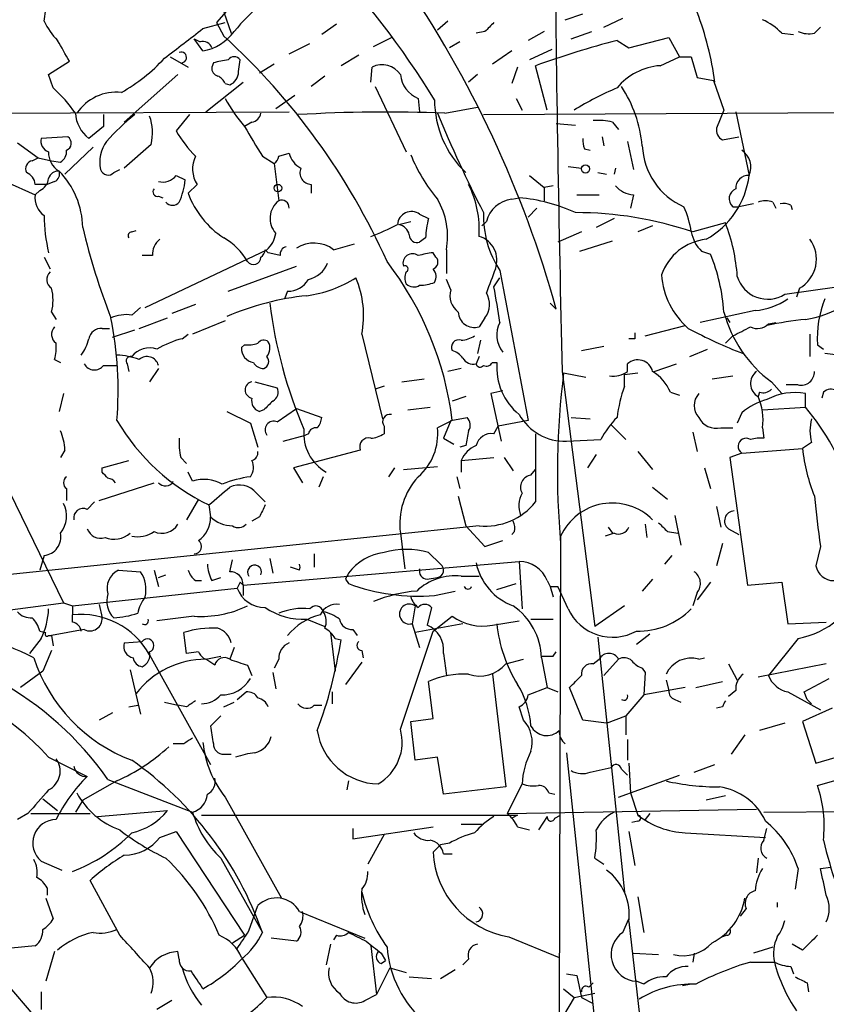
# Model space of a CAD drawing. Extents: x -1334 to 376232, y -349137 to 81772.
# Drawn here: x 494 to 540, y 81238 to 81295 of the extents above; entities that cross this region are included whole.
import ezdxf

# ---------------------------------------------------------------- set-up
doc = ezdxf.new("R2010")
doc.units = 0
doc.header["$MEASUREMENT"] = 0
doc.layers.add('MAIN', color=5, linetype='CONTINUOUS')

msp = doc.modelspace()

# ---------------------------------------------------------------- linework, layer by layer
at = {"layer": 'MAIN'}
for p, q in [((507.3227, 81296.3871), (505.6293, 81294.4398)), ((495.808, 81294.5245), (495.8927, 81295.2018)), ((506.0527, 81295.0325), (506.476, 81293.8471)), ((504.8673, 81294.1011), (506.1373, 81294.4398)), ((505.6293, 81294.4398), (506.0527, 81293.6778)), ((518.8373, 81294.5245), (518.2447, 81294.0165)), ((525.526, 81294.6091), (526.542, 81294.9478)), ((527.7273, 81294.1858), (528.828, 81294.6938)), ((512.4873, 81294.3551), (511.6407, 81293.7625)), ((520.954, 81293.9318), (520.446, 81293.8471)), ((524.3407, 81293.9318), (523.4093, 81293.4238)), ((525.8647, 81293.5085), (527.05, 81293.9318)), ((539.75, 81293.8471), (540.0887, 81294.1858)), ((504.3593, 81293.5085), (504.698, 81293.3391)), ((504.8673, 81292.8311), (504.3593, 81293.5085)), ((514.604, 81293.0851), (515.62, 81293.5931)), ((519.5147, 81293.3391), (518.922, 81293.0005)), ((528.4893, 81293.4238), (529.1667, 81293.0005)), ((529.1667, 81293.0005), (531.4527, 81293.5931)), ((531.4527, 81293.5931), (532.0453, 81292.4925)), ((537.8873, 81293.8471), (538.5647, 81293.7625)), ((509.778, 81292.6618), (510.9633, 81293.2545)), ((522.478, 81292.8311), (521.3773, 81292.0691)), ((524.764, 81292.9158), (523.494, 81292.3231)), ((496.062, 81291.4765), (497.2473, 81292.2385)), ((503.0047, 81292.4925), (504.0207, 81291.8998)), ((506.8993, 81291.6458), (506.984, 81292.3231)), ((513.7573, 81292.5771), (512.7413, 81291.9845)), ((530.9447, 81291.9845), (532.0453, 81292.4925)), ((532.0453, 81292.4925), (532.7227, 81292.4925)), ((532.7227, 81292.4925), (533.0613, 81291.3071)), ((505.46, 81292.1538), (505.3753, 81291.8998)), ((508.9313, 81292.0691), (508.0847, 81291.5611)), ((514.4347, 81291.0531), (514.5193, 81291.8998)), ((522.8167, 81291.8998), (522.478, 81290.9685)), ((524.51, 81289.4445), (523.8327, 81291.9845)), ((496.316, 81290.7145), (496.062, 81291.4765)), ((503.428, 81291.4765), (500.38, 81288.7671)), ((505.0367, 81289.3598), (507.1533, 81291.0531)), ((511.81, 81291.3918), (511.048, 81290.7991)), ((520.5307, 81291.4765), (520.0227, 81291.0531)), ((533.0613, 81291.3071), (533.9927, 81291.1378)), ((533.9927, 81291.1378), (534.5853, 81289.4445)), ((506.1373, 81290.9685), (506.3913, 81290.8838)), ((514.6887, 81290.7991), (516.4667, 81287.0738)), ((510.1167, 81290.2911), (509.016, 81289.5291)), ((517.144, 81290.1218), (517.2287, 81289.3598)), ((522.732, 81290.1218), (523.0707, 81289.4445)), ((518.668, 81289.2751), (520.5307, 81289.6138)), ((534.5853, 81289.4445), (534.162, 81288.4285)), ((474.726, 81289.1905), (509.778, 81289.3598)), ((499.1947, 81289.1905), (499.1947, 81288.5131)), ((504.1053, 81289.1905), (503.3433, 81288.2591)), ((520.8693, 81289.1905), (548.64, 81289.3598)), ((535.2627, 81289.3598), (536.0247, 81285.7191)), ((499.1947, 81288.5131), (498.348, 81287.8358)), ((507.6613, 81288.7671), (507.238, 81288.5131)), ((525.018, 81288.6825), (526.1187, 81288.5978)), ((528.2353, 81288.7671), (528.574, 81288.3438)), ((497.1627, 81287.9205), (495.6387, 81287.8358)), ((527.6427, 81287.9205), (527.7273, 81287.4125)), ((534.5007, 81287.7511), (535.432, 81287.9205)), ((494.284, 81287.5818), (495.4693, 81286.7351)), ((498.602, 81287.3278), (496.9933, 81285.8038)), ((501.904, 81287.4971), (500.38, 81286.1425)), ((526.6267, 81287.2431), (526.9653, 81287.1585)), ((529.082, 81287.6665), (529.4207, 81286.0578)), ((495.1307, 81286.5658), (495.4693, 81286.7351)), ((495.4693, 81286.7351), (496.2313, 81286.5658)), ((496.2313, 81286.5658), (496.7393, 81286.4811)), ((508.254, 81286.8198), (508.9313, 81286.3965)), ((509.1853, 81286.8198), (509.778, 81286.9891)), ((499.7873, 81285.8885), (500.126, 81286.0578)), ((508.9313, 81286.3965), (509.1853, 81284.2798)), ((525.6953, 81286.2271), (526.4573, 81286.1425)), ((528.4047, 81286.1425), (528.32, 81285.8038)), ((503.3433, 81285.7191), (503.8513, 81285.4651)), ((523.494, 81285.7191), (524.3407, 81285.0418)), ((527.3887, 81285.8885), (527.8967, 81285.8038)), ((493.6067, 81285.3805), (495.3, 81284.6185)), ((495.9773, 81285.2111), (495.3, 81285.2111)), ((495.554, 81284.8725), (495.3, 81284.6185)), ((496.4007, 81285.3805), (495.9773, 81285.2111)), ((504.5287, 81285.2111), (504.0207, 81284.7031)), ((511.048, 81285.2111), (511.048, 81284.7031)), ((524.8487, 81285.1265), (524.3407, 81285.0418)), ((524.3407, 81285.0418), (524.3407, 81284.2798)), ((502.3273, 81284.5338), (502.5813, 81284.4491)), ((522.478, 81284.3645), (522.9013, 81284.4491)), ((526.2033, 81284.6185), (527.4733, 81284.6185)), ((529.4207, 81284.6185), (529.2513, 81283.8565)), ((523.9173, 81283.8565), (523.4093, 81283.3485)), ((535.0933, 81283.9411), (535.432, 81283.9411)), ((536.2787, 81284.1105), (535.432, 81283.9411)), ((537.3793, 81284.1951), (537.5487, 81283.8565)), ((538.3953, 81284.0258), (538.48, 81283.7718)), ((517.2287, 81283.5178), (517.7367, 81283.2638)), ((528.32, 81283.2638), (527.304, 81282.7558)), ((516.0433, 81282.9251), (516.7207, 81283.0945)), ((520.7847, 81282.8405), (521.0387, 81283.0945)), ((530.5213, 81282.8405), (529.6747, 81282.5018)), ((534.67, 81283.0098), (532.8073, 81282.5018)), ((500.8033, 81282.5018), (501.0573, 81282.5865)), ((517.5673, 81282.1631), (517.2287, 81281.9091)), ((526.4573, 81282.5018), (525.1027, 81281.9091)), ((512.318, 81281.4858), (513.5033, 81281.8245)), ((526.3727, 81281.4011), (528.2353, 81281.9938)), ((495.808, 81281.0625), (496.1467, 81280.3851)), ((501.9887, 81281.1471), (501.396, 81281.1471)), ((501.5653, 81278.1838), (508.508, 81281.4858)), ((508.5927, 81281.3165), (508.4233, 81281.4858)), ((518.16, 81281.0625), (517.9907, 81281.3165)), ((518.7527, 81281.4858), (518.7527, 81280.1311)), ((533.3153, 81281.4011), (533.8233, 81281.2318)), ((506.3067, 81279.1151), (510.2013, 81280.5545)), ((521.462, 81279.3691), (521.8007, 81279.8771)), ((521.8007, 81280.3005), (523.4093, 81271.7491)), ((519.0067, 81279.1998), (518.7527, 81279.7925)), ((538.0567, 81278.9458), (541.02, 81279.3691)), ((538.9033, 81279.2845), (538.734, 81278.7765)), ((509.6933, 81279.1151), (509.524, 81278.6918)), ((500.8033, 81277.7605), (501.3113, 81278.1838)), ((504.444, 81278.3531), (503.0893, 81277.8451)), ((524.6793, 81278.4378), (525.018, 81278.0991)), ((496.2313, 81277.9298), (496.4853, 81277.5065)), ((501.2267, 81276.9985), (502.8353, 81277.5911)), ((520.954, 81277.5911), (520.6153, 81277.0831)), ((536.3633, 81278.0145), (533.2307, 81277.3371)), ((534.7547, 81277.5911), (534.924, 81277.3371)), ((506.1373, 81277.4218), (504.2747, 81276.6598)), ((530.098, 81276.5751), (532.384, 81277.1678)), ((537.1253, 81277.2525), (537.5487, 81277.3371)), ((499.11, 81276.9985), (499.5333, 81276.9985)), ((499.7027, 81276.4905), (500.9727, 81276.9138)), ((503.682, 81276.4058), (504.0207, 81276.6598)), ((513.9267, 81276.6598), (515.112, 81271.8338)), ((534.67, 81276.1518), (535.0933, 81276.5751)), ((539.496, 81276.6598), (539.496, 81275.3898)), ((507.238, 81276.0671), (507.0687, 81275.8978)), ((520.7, 81276.3211), (520.5307, 81275.5591)), ((526.4573, 81275.7285), (527.7273, 81275.9825)), ((529.5053, 81276.4058), (529.1667, 81276.4058)), ((539.9193, 81276.0671), (540.258, 81275.8131)), ((520.6153, 81275.3898), (520.446, 81274.9665)), ((532.638, 81275.3898), (533.654, 81275.8131)), ((541.1047, 81275.4745), (540.3427, 81275.5591)), ((496.4007, 81275.2205), (496.7393, 81275.0511)), ((499.1947, 81274.8818), (499.9567, 81274.8818)), ((500.5493, 81274.9665), (500.634, 81274.5431)), ((521.3773, 81275.0511), (521.6313, 81275.0511)), ((529.082, 81274.5431), (529.082, 81274.9665)), ((530.606, 81274.5431), (531.876, 81274.9665)), ((502.3273, 81274.7125), (501.8193, 81273.9505)), ((519.5993, 81274.7125), (518.8373, 81274.5431)), ((525.3567, 81274.5431), (527.2193, 81259.9805)), ((525.4413, 81274.4585), (526.7113, 81274.2045)), ((528.9127, 81274.3738), (529.6747, 81274.4585)), ((528.9127, 81273.6965), (528.9127, 81274.3738)), ((533.908, 81274.1198), (535.0933, 81274.2891)), ((507.8307, 81273.9505), (509.1007, 81273.6118)), ((515.1967, 81273.6965), (514.6887, 81273.5271)), ((516.2127, 81273.9505), (517.4827, 81274.1198)), ((537.2947, 81273.9505), (537.8873, 81273.2731)), ((538.8187, 81273.7811), (538.1413, 81273.7811)), ((496.9087, 81273.2731), (496.6547, 81272.2571)), ((519.8533, 81273.1038), (519.0913, 81272.8498)), ((521.97, 81273.4425), (521.2927, 81273.2731)), ((521.2927, 81273.2731), (521.8853, 81270.5638)), ((531.5373, 81273.3578), (532.0453, 81273.1885)), ((536.6173, 81273.3578), (536.5327, 81273.1038)), ((539.242, 81272.5111), (539.242, 81273.2731)), ((540.258, 81273.3578), (540.1733, 81273.0191)), ((516.5513, 81272.3418), (517.8213, 81272.5111)), ((536.7867, 81272.3418), (539.242, 81272.5111)), ((506.222, 81272.2571), (507.5767, 81271.5798)), ((508.3387, 81272.3418), (508.0847, 81272.2571)), ((509.1007, 81271.6645), (510.2013, 81272.4265)), ((510.2013, 81272.4265), (511.6407, 81271.9185)), ((535.6013, 81272.1725), (535.3473, 81271.5798)), ((507.5767, 81271.5798), (508, 81270.2251)), ((515.1967, 81271.4105), (515.1967, 81270.9871)), ((519.0913, 81271.7491), (518.2447, 81271.3258)), ((519.0067, 81271.7491), (518.5833, 81270.7331)), ((519.0067, 81271.7491), (519.938, 81271.9185)), ((521.462, 81270.9871), (521.716, 81271.4105)), ((523.4093, 81271.7491), (521.716, 81271.4105)), ((525.8647, 81271.9185), (526.9653, 81271.8338)), ((528.1507, 81271.4951), (528.9973, 81270.6485)), ((492.252, 81270.9025), (496.9087, 81261.3351)), ((509.4393, 81270.5638), (510.7093, 81270.9025)), ((510.8787, 81270.9871), (510.7093, 81270.9025)), ((532.8073, 81271.0718), (533.0613, 81269.9711)), ((534.416, 81271.3258), (535.0933, 81271.3258)), ((536.7867, 81271.3258), (536.8713, 81270.7331)), ((518.5833, 81270.7331), (519.176, 81270.3945)), ((519.8533, 81270.3098), (519.5147, 81270.2251)), ((525.6107, 81270.5638), (527.558, 81270.6485)), ((539.5807, 81270.4791), (539.0727, 81270.1405)), ((496.9933, 81270.0558), (496.7393, 81269.6325)), ((513.842, 81270.0558), (510.032, 81269.0398)), ((527.304, 81269.8018), (526.796, 81269.0398)), ((529.6747, 81269.9711), (530.5213, 81268.9551)), ((535.6013, 81269.8865), (534.924, 81269.6325)), ((535.6013, 81269.8865), (539.0727, 81270.1405)), ((499.11, 81269.0398), (500.634, 81269.4631)), ((503.5973, 81269.6325), (503.936, 81269.2938)), ((519.5993, 81269.4631), (521.462, 81269.6325)), ((519.5993, 81269.4631), (519.5993, 81268.7858)), ((522.0547, 81269.6325), (522.5627, 81268.8705)), ((534.924, 81269.6325), (535.94, 81262.3511)), ((499.11, 81268.7858), (499.11, 81269.0398)), ((504.2747, 81268.2778), (504.0207, 81268.7858)), ((510.032, 81269.0398), (510.54, 81268.1931)), ((515.7893, 81269.0398), (515.4507, 81268.5318)), ((516.2973, 81268.9551), (518.2447, 81269.1245)), ((523.5787, 81268.6165), (523.8327, 81268.9551)), ((533.4847, 81269.0398), (533.8233, 81267.8545)), ((498.9407, 81267.1771), (502.0733, 81268.1931)), ((511.7253, 81268.5318), (511.4713, 81267.9391)), ((519.3453, 81268.5318), (519.5147, 81267.8545)), ((497.078, 81267.8545), (497.078, 81267.1771)), ((507.9153, 81267.6005), (508.4233, 81267.0925)), ((530.5213, 81267.9391), (531.368, 81267.2618)), ((498.2633, 81266.6691), (498.6867, 81267.0925)), ((504.6133, 81267.2618), (503.936, 81266.0765)), ((505.206, 81266.9231), (505.2907, 81266.2458)), ((519.43, 81267.4311), (519.8533, 81265.7378)), ((531.7913, 81266.3305), (532.13, 81264.6371)), ((534.162, 81266.8385), (534.416, 81265.6531)), ((508.0847, 81266.2458), (507.6613, 81265.9918)), ((530.098, 81265.8225), (530.1827, 81265.0605)), ((520.6153, 81265.7378), (483.2773, 81261.8431)), ((516.128, 81265.3145), (516.382, 81263.2825)), ((519.8533, 81265.7378), (520.954, 81264.5525)), ((522.6473, 81265.3991), (522.478, 81265.2298)), ((528.32, 81265.3145), (527.812, 81265.1451)), ((527.9813, 81265.6531), (528.2353, 81265.3145)), ((531.368, 81265.3991), (531.9607, 81265.3145)), ((534.8393, 81265.5685), (535.432, 81265.2298)), ((520.954, 81264.5525), (521.97, 81264.8911)), ((525.272, 81265.1451), (525.1873, 81237.9671)), ((534.5007, 81264.7218), (534.162, 81263.4518)), ((511.2173, 81264.1291), (511.2173, 81263.3671)), ((517.7367, 81264.2138), (518.414, 81263.5365)), ((540.0887, 81264.5525), (539.8347, 81263.4518)), ((495.808, 81264.0445), (495.554, 81263.1978)), ((506.3913, 81263.1131), (506.5607, 81263.7905)), ((507.1533, 81262.3511), (522.9013, 81263.7058)), ((508.6773, 81263.8751), (508.8467, 81263.0285)), ((522.9013, 81263.7058), (523.0707, 81260.9965)), ((531.622, 81264.0445), (531.1987, 81263.5365)), ((500.0413, 81263.1978), (501.3113, 81263.1131)), ((502.0733, 81263.1978), (502.3273, 81262.2665)), ((510.3707, 81263.1978), (509.8627, 81263.3671)), ((502.3273, 81262.7745), (502.7507, 81262.9438)), ((504.444, 81262.6051), (504.7827, 81262.6051)), ((505.3753, 81262.6051), (505.8833, 81262.7745)), ((506.984, 81262.5205), (506.8147, 81262.1818)), ((506.984, 81262.5205), (507.1533, 81262.3511)), ((512.9953, 81262.6898), (513.1647, 81262.4358)), ((517.652, 81262.6898), (518.2447, 81262.7745)), ((519.5993, 81262.8591), (520.6153, 81262.8591)), ((521.6313, 81262.0971), (522.732, 81262.4358)), ((524.51, 81262.6051), (524.6793, 81262.2665)), ((530.5213, 81262.6898), (529.9287, 81262.0125)), ((533.8233, 81262.5205), (533.0613, 81261.5045)), ((535.94, 81262.3511), (537.8873, 81262.5205)), ((537.8873, 81262.5205), (538.226, 81260.1498)), ((497.4167, 81261.1658), (506.8147, 81262.1818)), ((507.1533, 81262.3511), (507.1533, 81261.7585)), ((518.0753, 81261.7585), (519.2607, 81262.0125)), ((524.6793, 81262.2665), (525.1027, 81262.2665)), ((524.6793, 81262.2665), (524.8487, 81261.6738)), ((525.6953, 81260.9965), (525.1027, 81262.2665)), ((533.0613, 81261.9278), (532.8073, 81261.1658)), ((477.6047, 81258.7951), (496.9087, 81261.3351)), ((496.9087, 81261.3351), (497.4167, 81261.1658)), ((497.4167, 81261.1658), (497.4167, 81260.6578)), ((498.9407, 81261.2505), (499.11, 81260.4885)), ((516.9747, 81261.1658), (516.8053, 81260.1498)), ((517.906, 81261.0811), (517.652, 81260.0651)), ((528.9127, 81261.1658), (527.2193, 81259.9805)), ((497.4167, 81260.2345), (497.4167, 81260.6578)), ((504.3593, 81260.5731), (502.2427, 81260.3191)), ((510.794, 81260.4038), (511.81, 81259.9805)), ((517.9907, 81259.7265), (519.0913, 81260.5731)), ((521.3773, 81260.0651), (522.9013, 81260.3191)), ((523.5787, 81260.4038), (524.8487, 81260.4038)), ((538.226, 81260.1498), (540.4273, 81260.2345)), ((495.554, 81259.7265), (495.8927, 81259.6418)), ((498.094, 81259.8111), (496.2313, 81259.4725)), ((503.936, 81258.4565), (503.7667, 81259.6418)), ((512.1487, 81259.6418), (512.4027, 81257.4405)), ((513.4187, 81259.8111), (513.6727, 81259.4725)), ((516.128, 81254.1385), (517.9907, 81259.7265)), ((516.8053, 81260.1498), (517.2287, 81258.7951)), ((519.684, 81260.1498), (516.9747, 81259.6418)), ((495.6387, 81259.3031), (494.9613, 81258.4565)), ((496.062, 81259.4725), (496.2313, 81259.4725)), ((496.2313, 81259.4725), (496.316, 81258.8798)), ((500.38, 81259.0491), (501.396, 81259.1338)), ((512.4027, 81259.3031), (512.7413, 81259.2185)), ((527.3887, 81259.3878), (528.9127, 81244.8251)), ((530.352, 81259.5571), (529.59, 81258.9645)), ((538.8187, 81259.3031), (537.1253, 81257.1865)), ((496.2313, 81258.6258), (495.7233, 81257.4405)), ((504.6133, 81258.5411), (503.936, 81258.4565)), ((506.6453, 81258.7951), (506.3913, 81258.1178)), ((513.9267, 81258.6258), (514.0113, 81258.2025)), ((524.8487, 81258.2871), (525.018, 81258.5411)), ((501.8193, 81258.3718), (505.2907, 81252.1065)), ((505.0367, 81258.1178), (505.8833, 81258.2871)), ((505.5447, 81257.7791), (505.0367, 81258.1178)), ((509.1853, 81258.1178), (508.9313, 81257.6098)), ((513.9267, 81257.9485), (512.9953, 81256.6785)), ((518.5833, 81258.4565), (518.7527, 81257.1865)), ((522.1393, 81257.8638), (523.1553, 81258.1178)), ((524.1713, 81258.2025), (524.51, 81256.5091)), ((527.1347, 81257.8638), (527.4733, 81258.1178)), ((528.574, 81258.1178), (527.7273, 81257.1865)), ((533.146, 81258.1178), (533.4847, 81258.2025)), ((495.7233, 81257.4405), (494.4533, 81256.5091)), ((500.7187, 81257.5251), (501.3113, 81254.9851)), ((507.4073, 81257.7791), (507.6613, 81257.1865)), ((508.8467, 81257.3558), (509.016, 81256.4245)), ((529.9287, 81257.6098), (530.098, 81257.3558)), ((530.098, 81257.3558), (530.0133, 81256.0858)), ((534.8393, 81257.8638), (535.3473, 81256.9325)), ((540.4273, 81257.8638), (536.5327, 81257.1018)), ((517.9907, 81254.7311), (517.7367, 81256.8478)), ((521.3773, 81257.2711), (522.1393, 81250.8365)), ((531.2833, 81256.9325), (531.4527, 81256.3398)), ((532.9767, 81256.5091), (534.5007, 81256.8478)), ((539.1573, 81256.2551), (540.5967, 81257.0171)), ((506.8147, 81255.8318), (507.3227, 81256.2551)), ((512.2333, 81256.2551), (512.2333, 81255.5778)), ((523.4093, 81256.0858), (524.51, 81256.5091)), ((524.51, 81256.5091), (525.1027, 81256.2551)), ((526.542, 81254.6465), (525.78, 81256.5091)), ((532.384, 81256.5091), (530.0133, 81256.0858)), ((535.2627, 81256.3398), (534.8393, 81256.0011)), ((538.226, 81256.2551), (540.0887, 81255.2391)), ((539.3267, 81255.8318), (539.1573, 81256.2551)), ((502.666, 81255.6625), (503.428, 81255.4931)), ((506.0527, 81255.4085), (506.6453, 81255.6625)), ((530.0133, 81256.0858), (528.9973, 81254.9005)), ((531.7913, 81255.8318), (532.13, 81255.6625)), ((539.3267, 81255.8318), (539.5807, 81255.5778)), ((500.634, 81255.4085), (501.142, 81255.4931)), ((503.936, 81255.4085), (503.428, 81255.4931)), ((511.2173, 81255.4931), (511.6407, 81255.4931)), ((523.1553, 81254.6465), (522.9013, 81255.4085)), ((534.5007, 81255.4085), (534.162, 81255.3238)), ((540.766, 81255.3238), (539.0727, 81254.5618)), ((499.7027, 81255.0698), (498.9407, 81254.6465)), ((505.8833, 81254.9005), (505.2907, 81254.3078)), ((516.7207, 81254.5618), (517.9907, 81254.7311)), ((516.9747, 81252.3605), (516.7207, 81254.5618)), ((527.8967, 81254.4771), (526.542, 81254.6465)), ((527.8967, 81254.4771), (528.9973, 81254.9005)), ((528.9973, 81254.9005), (528.9973, 81253.7998)), ((539.0727, 81254.5618), (539.8347, 81252.1911)), ((538.0567, 81254.4771), (536.6173, 81254.0538)), ((529.082, 81253.5458), (529.082, 81252.3605)), ((535.7707, 81253.7998), (535.0087, 81252.6991)), ((503.7667, 81253.2918), (503.174, 81253.2918)), ((539.8347, 81252.1911), (542.3747, 81252.9531)), ((496.062, 81252.5298), (498.2633, 81251.4291)), ((506.0527, 81252.6991), (506.476, 81252.6991)), ((518.2447, 81252.5298), (516.9747, 81252.3605)), ((518.5833, 81250.4131), (518.2447, 81252.5298)), ((525.6107, 81252.7838), (527.304, 81236.6125)), ((526.9653, 81251.6831), (528.1507, 81251.9371)), ((528.7433, 81251.8525), (529.082, 81251.5138)), ((529.1667, 81252.1911), (529.2513, 81250.4978)), ((532.892, 81251.6831), (534.0773, 81252.1065)), ((539.9193, 81250.9211), (542.8827, 81251.7678)), ((499.9567, 81251.1751), (498.0093, 81250.0745)), ((499.4487, 81251.2598), (504.2747, 81249.3971)), ((513.1647, 81251.1751), (513.08, 81250.6671)), ((528.574, 81250.2438), (532.0453, 81251.5138)), ((522.1393, 81250.8365), (518.5833, 81250.4131)), ((523.0707, 81251.0058), (522.224, 81249.3125)), ((495.7233, 81250.1591), (496.57, 81249.4818)), ((498.0093, 81250.0745), (497.586, 81249.3971)), ((506.1373, 81250.2438), (509.3547, 81244.4865)), ((524.5947, 81250.4978), (524.9333, 81250.4131)), ((529.2513, 81250.4978), (529.6747, 81249.2278)), ((534.67, 81250.3285), (533.5693, 81250.0745)), ((498.856, 81249.1431), (502.8353, 81249.4818)), ((522.224, 81249.3125), (536.448, 81249.5665)), ((536.8713, 81249.3971), (555.1593, 81249.5665)), ((494.8767, 81249.3125), (494.284, 81248.9738)), ((495.046, 81249.3125), (498.4327, 81249.3125)), ((504.7827, 81249.2278), (522.8167, 81249.2278)), ((522.8167, 81249.2278), (522.478, 81249.0585)), ((524.51, 81249.1431), (524.002, 81248.3811)), ((524.9333, 81249.0585), (525.272, 81249.2278)), ((530.352, 81249.3125), (530.098, 81248.9738)), ((513.4187, 81247.8731), (517.9907, 81248.5505)), ((513.4187, 81248.4658), (513.4187, 81247.8731)), ((519.5993, 81248.7198), (520.8693, 81248.7198)), ((522.8167, 81248.5505), (523.494, 81248.3811)), ((529.6747, 81248.8891), (529.336, 81248.8045)), ((536.8713, 81247.7885), (537.0407, 81248.4658)), ((502.412, 81247.9578), (503.3433, 81248.2965)), ((503.3433, 81248.2965), (507.238, 81242.3698)), ((515.1967, 81248.1271), (514.2653, 81246.4338)), ((529.1667, 81248.2965), (529.5053, 81246.3491)), ((532.384, 81248.2118), (536.956, 81247.9578)), ((518.414, 81247.5345), (517.9907, 81247.1111)), ((518.922, 81247.6191), (518.414, 81247.5345)), ((505.8833, 81246.7725), (508.254, 81242.5391)), ((518.5833, 81247.0265), (519.0913, 81247.0265)), ((527.2193, 81246.7725), (527.7273, 81246.4338)), ((536.5327, 81246.7725), (536.448, 81245.9258)), ((495.6387, 81246.6031), (496.824, 81246.0951)), ((538.8187, 81246.1798), (538.6493, 81244.9945)), ((540.0887, 81246.1798), (540.6813, 81246.2645)), ((495.9773, 81245.0791), (495.9773, 81244.6558)), ((500.126, 81242.3698), (498.4327, 81245.5025)), ((495.8927, 81244.4865), (496.316, 81243.3011)), ((529.6747, 81244.5711), (530.0133, 81242.5391)), ((507.492, 81242.6238), (508, 81244.0631)), ((535.8553, 81243.8938), (535.5167, 81243.4705)), ((537.6333, 81244.2325), (537.6333, 81243.9785)), ((510.3707, 81243.7245), (514.096, 81242.2005)), ((528.828, 81242.5391), (529.1667, 81243.3011)), ((529.1667, 81243.1318), (531.5373, 81222.5578)), ((506.5607, 81241.9465), (507.238, 81242.3698)), ((510.2013, 81242.0311), (508.762, 81242.2005)), ((512.4873, 81242.3698), (512.318, 81242.1158)), ((522.3087, 81242.2851), (525.1873, 81241.0998)), ((534.7547, 81242.3698), (534.5007, 81242.2851)), ((495.3, 81241.7771), (492.8447, 81241.5231)), ((512.1487, 81241.8618), (511.8947, 81240.6765)), ((514.4347, 81241.7771), (514.7733, 81238.9831)), ((537.3793, 81241.6925), (536.2787, 81241.3538)), ((539.0727, 81241.5231), (538.48, 81241.8618)), ((496.4007, 81241.4385), (495.8927, 81239.7451)), ((503.5127, 81241.0151), (503.428, 81241.4385)), ((507.0687, 81241.0998), (508.508, 81238.8138)), ((515.0273, 81241.3538), (515.2813, 81240.9305)), ((529.4207, 81241.3538), (530.86, 81241.2691)), ((532.892, 81241.3538), (532.8073, 81240.8458)), ((515.5353, 81240.5071), (514.7733, 81238.9831)), ((515.0273, 81240.7611), (515.2813, 81240.9305)), ((515.5353, 81240.5071), (516.4667, 81240.2531)), ((520.0227, 81241.0151), (519.684, 81240.6765)), ((536.1093, 81240.8458), (537.464, 81240.8458)), ((538.3953, 81240.5918), (538.5647, 81240.1685)), ((516.636, 81239.9991), (517.906, 81239.9145)), ((518.414, 81239.9145), (519.2607, 81240.4225)), ((525.6107, 81240.1685), (526.2033, 81240.0838)), ((526.2033, 81240.0838), (526.4573, 81238.8138)), ((526.8807, 81239.4065), (527.1347, 81239.6605)), ((530.0133, 81239.5758), (529.59, 81239.7451)), ((532.7227, 81239.5758), (532.2147, 81239.4911)), ((539.3267, 81239.6605), (539.4113, 81239.1525)), ((495.6387, 81239.1525), (495.6387, 81238.1365)), ((514.096, 81238.6445), (514.7733, 81238.9831)), ((525.4413, 81239.3218), (526.034, 81238.8138)), ((526.034, 81238.8138), (525.4413, 81237.7978)), ((526.034, 81238.8138), (527.2193, 81239.0678)), ((526.4573, 81238.8138), (527.1347, 81238.4751)), ((503.0893, 81238.6445), (502.2427, 81238.1365))]:
    msp.add_line(p, q, dxfattribs=at)
for centre, radius in [((526.6868, 81286.0957), 0.2342), ((509.143, 81284.9995), 0.2158)]:
    msp.add_circle(centre, radius, dxfattribs=at)
for centre, radius, start, end in [((475.1273, 81263.6612), 50.4006, 31.55557, 55.48967), ((2512.8401, 81320.8718), 1988.0233, 180.6202663, 181.3353362), ((464.2331, 81261.2447), 63.0783, 15.497598, 34.507868), ((515.067, 81287.1188), 10.8325, 128.97222, 141.02778), ((515.3638, 81288.3947), 18.9014, 8.08522, 20.55956), ((499.2925, 81296.1226), 3.8335, 204.63766, 224.74952), ((648.2079, 81167.1859), 179.6053, 134.885409, 135.114591), ((535.1906, 81291.128), 3.8296, 45.23698, 65.36833), ((80.4389, 81843.583), 694.3125, 307.4538769, 307.6830582), ((504.3945, 81295.5812), 2.7905, 279.75499, 323.76581), ((539.4114, 81295.2867), 1.4789, 246.37306, 283.23564), ((200.5756, 81123.5015), 341.3009, 29.62978, 29.858956), ((504.8674, 81292.8313), 0.5353, 18.4248, 108.44849), ((479.6547, 81264.7694), 39.1478, 24.18639, 47.59892), ((542.7288, 81239.1021), 56.157, 104.68862, 109.66298), ((503.6201, 81292.4566), 0.3092, 281.55353, 110.32829), ((495.4195, 81299.0232), 9.812, 299.2289, 317.60674), ((548.2025, 81080.5925), 215.8358, 101.192712, 101.421926), ((506.6453, 81292.0693), 0.4232, 36.84553, 143.14635), ((505.8241, 81291.8321), 0.4539, 171.4218, 255.96069), ((506.0613, 81291.6542), 0.8381, 293.18782, 359.42569), ((515.0891, 81290.7968), 1.2415, 33.19471, 117.32047), ((531.1834, 81288.5144), 3.4783, 93.93504, 140.76367), ((505.4179, 81290.6724), 0.778, 22.37172, 67.62828), ((517.749, 81291.6339), 1.6286, 185.54607, 248.19336), ((491.1907, 81284.9124), 7.7416, 34.30075, 48.54415), ((534.9531, 81275.2095), 16.7984, 112.63052, 122.06967), ((522.4207, 81286.6853), 7.5431, 5.53222, 33.05004), ((499.9244, 81287.7599), 2.7157, 83.94848, 146.0864), ((513.3244, 81293.8584), 8.1004, 207.47009, 221.29079), ((523.8049, 81290.0374), 5.7296, 180.003, 226.39525), ((499.5956, 81289.4177), 2.0147, 184.05887, 231.73815), ((510.0751, 81277.9711), 14.4474, 129.05273, 137.84945), ((499.333, 81288.1683), 2.6572, 345.3686, 20.65977), ((507.5765, 81289.3599), 0.5988, 278.14093, 351.85907), ((515.3207, 81205.6452), 83.6969, 87.707951, 93.448651), ((590.8438, 81319.4218), 78.6095, 202.550617, 207.107487), ((527.4309, 81285.508), 3.3569, 76.13555, 95.06215), ((509.3625, 81291.7218), 6.9441, 209.91078, 224.90373), ((931.089, 81541.6773), 493.7021, 210.849673, 211.078846), ((534.8393, 81288.3438), 0.6826, 172.87186, 240.26137), ((496.2495, 81287.6765), 0.6312, 165.38256, 252.71908), ((496.9298, 81287.5607), 0.4286, 290.2275, 57.08485), ((527.7711, 81287.709), 1.2356, 174.10992, 202.15187), ((496.4007, 81287.0738), 0.6826, 299.73863, 7.12814), ((501.0049, 81286.481), 2.0243, 144.15304, 192.06708), ((533.9109, 81287.5868), 3.986, 182.50622, 246.15193), ((534.9732, 81286.1918), 1.1528, 335.79378, 56.98676), ((495.2153, 81286.1001), 0.4732, 100.29618, 206.55964), ((497.2489, 81287.003), 1.189, 176.58628, 240.01724), ((505.9237, 81286.0911), 1.6494, 153.78138, 212.24473), ((508.6351, 81286.8621), 0.5518, 302.46323, 355.60368), ((511.0338, 81287.2996), 1.2936, 193.888, 243.43693), ((525.5223, 81290.4583), 9.492, 201.98726, 219.94067), ((499.4565, 81286.1992), 0.4538, 198.15546, 316.79465), ((511.0621, 81285.8744), 0.6634, 156.16291, 268.78223), ((494.4896, 81285.1325), 0.8142, 5.53974, 68.19859), ((495.2519, 81285.6283), 0.8139, 291.78703, 354.46523), ((496.6188, 81285.3968), 0.5774, 86.43543, 164.63523), ((496.2313, 81285.8038), 0.456, 291.81074, 21.79441), ((493.2908, 81282.6629), 4.7195, 1.12792, 44.53901), ((502.5814, 81286.3118), 0.9653, 254.73863, 322.11981), ((499.6589, 81285.9027), 4.2152, 336.1021, 354.04108), ((531.2297, 81286.3048), 4.8307, 298.96809, 353.03593), ((535.9823, 81284.9995), 0.7208, 86.62794, 183.37206), ((502.2709, 81284.7878), 0.2602, 139.41065, 282.51925), ((514.7731, 81282.6204), 5.8541, 356.35077, 26.26654), ((529.5189, 81286.085), 1.4697, 220.70404, 266.16907), ((535.4828, 81284.3983), 0.6006, 111.49848, 229.5715), ((496.4777, 81284.4216), 1.194, 170.50849, 235.88271), ((508.8473, 81286.4816), 5.1438, 200.22778, 237.09217), ((509.3546, 81283.8903), 0.4247, 355.43576, 113.49265), ((514.6603, 81282.2478), 4.1627, 349.45238, 30.56318), ((522.679, 81282.6861), 1.6904, 96.82904, 166.01884), ((522.0663, 81274.7389), 9.746, 65.43032, 85.08511), ((503.1317, 81284.5337), 0.5097, 221.62794, 318.37206), ((509.9739, 81283.2691), 1.282, 127.96318, 221.65135), ((527.4084, 81281.7204), 5.3714, 8.36468, 24.4203), ((536.956, 81283.1797), 1.1001, 67.36972, 112.63028), ((537.9719, 81283.1787), 0.947, 63.44307, 100.29186), ((504.75, 81283.4326), 8.942, 179.9968, 193.68876), ((516.7684, 81282.847), 0.8135, 55.54226, 174.49055), ((521.7256, 81282.0865), 4.159, 163.55635, 178.94467), ((526.5912, 81283.4341), 5.7244, 178.31423, 213.18982), ((526.1189, 81262.7311), 20.8714, 71.30939, 90.00055), ((534.2579, 81291.2136), 37.2222, 193.13371, 201.46775), ((511.1287, 81291.7399), 10.0513, 289.2027, 298.72019), ((515.8743, 81282.1633), 0.7803, 12.52403, 77.4919), ((525.188, 81279.3035), 10.1806, 3.70746, 21.34941), ((500.8033, 81282.2901), 0.2116, 90, 216.87531), ((503.0334, 81281.2342), 1.0483, 126.35286, 184.76591), ((504.1059, 81278.8617), 3.8327, 30.52739, 59.47261), ((507.4984, 81282.6407), 1.534, 311.15957, 351.61846), ((517.097, 81282.3513), 0.4614, 182.33528, 286.58506), ((520.2202, 81280.886), 1.418, 339.31295, 73.82093), ((533.8848, 81279.0806), 3.0144, 96.00771, 161.3114), ((534.7025, 81282.8578), 2.0116, 190.19377, 226.39993), ((537.9414, 81280.9484), 1.922, 300.03219, 36.01488), ((509.7186, 81281.2149), 0.4537, 104.01787, 188.59446), ((511.1988, 81280.0064), 1.8551, 52.89166, 122.52757), ((507.746, 81281.0625), 0.4233, 216.86719, 0), ((507.8731, 81281.5281), 0.5518, 302.46323, 355.60368), ((466.5872, 81111.9303), 174.5169, 75.843169, 76.072384), ((516.8178, 81280.712), 0.5438, 53.14064, 196.83548), ((518.6269, 81275.9358), 5.4182, 96.7432, 105.88395), ((517.8495, 81280.7802), 0.4196, 289.66577, 42.27644), ((523.7777, 81277.1747), 10.8339, 3.99662, 21.99222), ((510.5499, 81281.2971), 1.5401, 282.32705, 338.1454), ((500.5837, 81269.4343), 18.6518, 7.12913, 37.57638), ((516.3819, 81280.3851), 0.1894, 296.60565, 116.53799), ((517.5431, 81279.9497), 0.6244, 328.46343, 44.20842), ((859.9424, 81152.7079), 361.681, 159.328434, 159.557617), ((496.5423, 81279.7822), 0.5869, 132.37612, 237.99979), ((509.7635, 81286.0448), 7.2572, 278.16337, 301.80244), ((508.5666, 81277.722), 5.4643, 348.79103, 23.22819), ((517.0588, 81279.8771), 0.6821, 150.22907, 209.76364), ((535.4318, 81280.3428), 4.4125, 183.85035, 229.28082), ((537.083, 81280.4699), 1.8085, 196.3166, 302.57324), ((493.5652, 81278.6072), 2.7508, 345.74401, 14.25397), ((509.7216, 81280.4415), 1.3267, 268.77773, 330.71259), ((516.9021, 81279.9858), 0.6242, 225.77238, 301.54617), ((517.2291, 81281.653), 2.1992, 269.98958, 292.62968), ((484.369, 81272.1421), 37.7905, 7.90139, 11.02508), ((512.3956, 81263.2731), 15.6701, 95.86631, 113.202), ((520.1071, 81278.861), 1.1513, 162.88703, 233.97811), ((519.8916, 81278.3758), 1.3208, 323.55003, 29.71529), ((536.1187, 81281.5872), 3.5811, 273.91657, 306.04749), ((546.0138, 81276.4305), 6.1053, 158.2608, 183.41237), ((535.3204, 81281.7855), 26.8526, 187.16167, 203.12118), ((538.2915, 81283.4677), 6.0365, 279.05942, 300.53792), ((500.5071, 81275.6014), 2.1793, 82.18854, 114.07754), ((479.1763, 81273.4751), 20.852, 355.25197, 11.38446), ((520.3519, 81277.9674), 0.9227, 182.33553, 286.58683), ((541.5547, 81279.763), 7.2065, 194.73701, 233.76219), ((496.842, 81276.6537), 0.6157, 135.78302, 234.59862), ((523.2139, 81276.6233), 1.5833, 153.2019, 218.21841), ((408.6113, 81530.8091), 283.9588, 296.450451, 296.679652), ((536.5009, 81277.8662), 0.8756, 243.43202, 315.49515), ((541.7161, 81254.1038), 23.5331, 96.03481, 101.45938), ((499.0748, 81276.2576), 0.7418, 87.27994, 168.47496), ((519.5144, 81277.8457), 1.527, 273.18732, 303.68486), ((614.1552, 81276.5751), 84.6501, 179.885341, 180.114592), ((545.1585, 81300.3038), 26.4958, 241.59226, 249.05269), ((494.1146, 81275.8977), 2.3843, 343.49939, 6.11781), ((496.0424, 81276.8919), 2.3563, 323.01971, 348.09444), ((501.8193, 81274.5939), 1.2906, 70.84907, 141.92605), ((505.0367, 81271.072), 5.5031, 104.25088, 120.51147), ((507.8588, 81275.8356), 0.7925, 175.49872, 261.81776), ((507.4494, 81277.6353), 1.5824, 262.32257, 290.36237), ((508.3349, 81275.9246), 0.4047, 50.42467, 145.84658), ((507.9681, 81275.8714), 0.7235, 318.26649, 30.30774), ((519.4577, 81275.9284), 0.4174, 70.17168, 208.61594), ((499.7721, 81271.2493), 4.2292, 69.88286, 87.49832), ((500.7469, 81275.1358), 0.2602, 77.48075, 220.58935), ((501.6739, 81274.7162), 0.674, 14.22179, 131.56577), ((508.1976, 81275.1076), 0.4195, 289.65291, 42.27553), ((518.7526, 81274.6278), 1.1516, 36.02408, 72.89617), ((498.672, 81275.283), 0.659, 208.70414, 322.49185), ((508.3244, 81275.3755), 0.6632, 209.28622, 271.2356), ((520.302, 81275.6691), 0.7172, 210.49795, 281.58254), ((520.6788, 81275.0299), 0.2413, 195.23429, 322.13751), ((521.0386, 81275.2206), 0.3787, 243.44848, 333.41465), ((525.1281, 81274.7959), 3.5061, 175.8259, 230.57043), ((529.6779, 81274.3343), 0.8688, 13.9051, 133.30695), ((570.4303, 81268.8064), 45.3427, 172.83928, 185.16838), ((528.2775, 81275.6022), 1.33, 260.85, 307.22057), ((529.1385, 81272.3297), 2.6098, 23.19946, 58.00532), ((536.9762, 81273.852), 0.8698, 127.39027, 239.34241), ((538.9947, 81274.5162), 0.7558, 256.53552, 2.03973), ((507.746, 81273.4848), 0.4733, 100.30809, 259.69191), ((536.6283, 81270.9197), 8.2001, 160.20649, 173.00377), ((508.5926, 81273.3578), 0.5681, 296.57407, 26.56054), ((533.908, 81272.5958), 1.0195, 138.36786, 221.63214), ((533.6944, 81271.7912), 3.1271, 351.44106, 24.81865), ((536.829, 81273.9505), 0.6294, 250.34434, 317.72386), ((538.6069, 81270.077), 3.2586, 78.7611, 118.72721), ((540.6977, 81272.8724), 0.6549, 60.51881, 132.17188), ((508.272, 81272.8598), 0.6311, 165.38027, 252.73642), ((635.5926, 81145.5959), 179.6053, 134.885409, 135.114591), ((537.9544, 81269.4681), 3.5848, 104.76659, 131.02655), ((528.1081, 81263.2834), 14.4608, 356.63975, 39.65171), ((515.5462, 81271.663), 0.4312, 80.14444, 215.84663), ((525.4974, 81273.5329), 2.9712, 209.10218, 272.18533), ((510.504, 81277.9537), 12.2369, 210.46678, 244.34501), ((508.9132, 81271.1989), 0.502, 68.06505, 216.18512), ((510.6838, 81271.9778), 0.9587, 317.15144, 356.45386), ((519.4906, 81271.4831), 0.6243, 328.45863, 44.22122), ((532.2227, 81268.2043), 5.2663, 135.14771, 152.34645), ((534.1515, 81272.416), 1.1218, 206.32523, 283.63737), ((542.2468, 81271.1564), 2.7508, 165.74401, 194.25397), ((493.8438, 81269.9087), 3.1529, 2.6741, 23.31336), ((513.1928, 81271.0133), 2.5782, 174.93092, 239.76804), ((511.3189, 81270.8772), 0.4537, 81.40554, 165.98213), ((514.3498, 81272.2577), 1.527, 273.18732, 303.68486), ((515.0442, 81270.9728), 3.2199, 310.70282, 6.29401), ((731.5888, 81228.388), 215.8457, 168.571561, 168.80077), ((521.3264, 81270.0897), 0.9075, 81.40743, 165.96376), ((1497.4819, 81269.0398), 973.6511, 179.8854085, 180.1145915), ((507.408, 81270.479), 3.9036, 176.26774, 192.52419), ((514.3127, 81270.2419), 0.5061, 76.05162, 201.57229), ((521.039, 81268.8701), 1.557, 112.38634, 157.61366), ((535.8553, 81270.2675), 0.4579, 56.30993, 236.30993), ((536.7019, 81268.7845), 1.9559, 85.03153, 107.63642), ((507.5513, 81269.9034), 0.4538, 284.02706, 8.58009), ((548.5504, 81271.0704), 9.5232, 185.60361, 202.46695), ((506.8479, 81269.0675), 0.9045, 323.68248, 25.93614), ((414.6294, 81183.9665), 119.7133, 44.885375, 45.114625), ((523.6634, 81267.9392), 0.6826, 97.12814, 209.74592), ((497.3321, 81268.1931), 0.4234, 126.87802, 233.11386), ((499.4064, 81267.8969), 0.5518, 32.46323, 85.60368), ((502.723, 81268.5115), 0.5079, 218.82189, 332.60763), ((504.9278, 81266.2573), 2.1234, 60.66812, 107.91274), ((508.4666, 81261.8812), 6.7099, 97.62133, 111.8623), ((506.9344, 81266.7847), 1.2758, 39.7498, 115.19515), ((520.0818, 81265.835), 3.9879, 137.44913, 187.49961), ((251.8075, 81563.7458), 390.2749, 310.487493, 310.716684), ((524.4044, 81266.8737), 1.5189, 151.41182, 200.95518), ((495.5259, 81266.291), 1.5575, 321.17416, 27.4008), ((677.5989, 81181.9245), 189.3281, 153.323754, 153.55291), ((520.9916, 81269.3421), 3.6239, 264.03974, 321.62761), ((528.2209, 81263.7835), 3.2481, 44.9077, 155.21574), ((645.0202, 81278.3581), 105.8358, 185.926054, 187.495226), ((498.0304, 81266.1823), 0.5396, 64.43212, 191.30785), ((535.1902, 81266.016), 0.5686, 91.22938, 231.8988), ((502.514, 81266.3678), 1.0642, 245.53733, 329.17935), ((503.7668, 81266.1611), 1.5263, 303.68486, 3.18129), ((506.5668, 81267.5946), 1.8568, 226.58648, 269.81177), ((506.8965, 81266.1866), 0.5605, 233.19552, 319.49294), ((521.7161, 81265.5686), 0.9465, 349.68378, 26.55964), ((658.1139, 81392.653), 179.6053, 224.885409, 225.114592), ((495.7056, 81265.0961), 1.0565, 275.56167, 11.92999), ((499.0323, 81265.8366), 0.8144, 199.22032, 287.65409), ((499.7884, 81266.3811), 1.4153, 248.91802, 311.09529), ((501.1419, 81266.7541), 1.6442, 258.11601, 304.50386), ((528.5741, 81265.907), 0.6447, 246.78741, 336.80724), ((504.3593, 81264.5524), 0.4234, 270, 53.13281), ((515.6234, 81261.148), 3.0954, 97.92356, 142.58997), ((516.4667, 81259.535), 4.8481, 74.81371, 105.18629), ((507.3792, 81263.6519), 2.2608, 182.92581, 207.58173), ((509.9892, 81263.3672), 0.4174, 336.05702, 23.93043), ((518.1705, 81263.1908), 0.4228, 280.10609, 54.84036), ((523.7259, 81264.3087), 3.3512, 191.84005, 249.69028), ((522.8802, 81261.949), 1.7569, 21.92798, 89.31188), ((500.5191, 81262.1818), 1.1227, 115.18646, 197.55861), ((499.7689, 81262.0988), 1.846, 346.68946, 33.32938), ((505.1206, 81263.5358), 1.1507, 197.08223, 233.98361), ((506.4337, 81262.3935), 0.7208, 356.62794, 93.37206), ((507.8064, 81263.0954), 0.3933, 337.32747, 216.92817), ((597.7349, 81220.5192), 94.6528, 153.313562, 153.5428), ((517.6708, 81263.1507), 0.4613, 163.39949, 267.66421), ((532.4378, 81262.4435), 0.8091, 320.40568, 55.85035), ((540.8526, 81263.6403), 1.0352, 190.49148, 269.89484), ((517.1244, 81273.0042), 11.2858, 249.46035, 274.83325), ((519.2412, 81259.6997), 3.1796, 83.53345, 133.33184), ((537.8632, 81264.2207), 5.0096, 280.99568, 339.12697), ((500.6337, 81261.4197), 1.2584, 160.33821, 227.73121), ((508.3742, 81262.7351), 1.6547, 199.53434, 271.70036), ((517.7905, 81253.6016), 8.4426, 94.96851, 112.17456), ((519.9804, 81262.3425), 0.2249, 199.74807, 340.24332), ((503.4476, 81260.2564), 2.3563, 143.01971, 168.09444), ((517.8206, 81262.0118), 1.1507, 197.08223, 233.98361), ((495.0339, 81261.4743), 0.9906, 220.79578, 275.60814), ((491.6179, 81261.2078), 4.4491, 334.65254, 357.27785), ((499.5399, 81265.5476), 5.0651, 272.79965, 288.43924), ((504.7422, 81266.7379), 6.1767, 266.44589, 295.56149), ((510.5682, 81264.1011), 3.7042, 234.61642, 273.4948), ((510.5613, 81257.4602), 3.5591, 83.51456, 112.74432), ((511.3038, 81260.7296), 0.4326, 13.0244, 141.90897), ((512.5015, 81260.2203), 1.0418, 81.4328, 155.16916), ((511.2388, 81258.5203), 2.3575, 53.02754, 78.09094), ((511.0011, 81260.2917), 0.9006, 333.92148, 36.47546), ((516.648, 81260.6981), 0.5704, 55.06475, 286.00748), ((517.525, 81260.7425), 0.5097, 41.62794, 138.37206), ((520.4505, 81258.101), 3.7221, 1.56259, 55.42615), ((528.2343, 81262.176), 2.7996, 204.91736, 298.96277), ((529.7114, 81263.9258), 4.201, 268.34406, 315.79082), ((485.1556, 81237.8602), 22.6938, 63.68663, 80.37493), ((493.9264, 81259.3209), 1.6774, 13.99316, 44.11354), ((497.8895, 81256.1858), 4.4969, 29.08554, 96.03515), ((497.3317, 81259.6415), 0.5991, 8.15715, 81.84285), ((498.4101, 81260.4377), 0.7017, 243.23049, 4.15135), ((501.5336, 81260.3192), 0.2182, 230.91378, 22.81582), ((512.4026, 81257.2711), 3.4909, 104.03505, 140.90495), ((513.3833, 81260.5518), 0.7415, 191.51299, 272.73623), ((520.8039, 81262.8825), 2.8751, 233.44019, 281.50378), ((495.9774, 81259.5571), 0.1198, 135, 315), ((505.4445, 81254.3703), 5.5321, 87.20768, 107.6551), ((505.3539, 81258.8055), 1.1482, 12.24845, 71.72285), ((511.0906, 81258.5837), 1.4964, 28.73514, 61.26486), ((517.0836, 81258.6621), 1.5138, 352.19375, 67.94556), ((529.666, 81260.9555), 8.075, 185.72634, 211.98244), ((484.0782, 81240.4567), 18.7872, 35.10133, 87.01877), ((500.9968, 81258.8435), 0.6502, 161.56505, 260.36672), ((501.6928, 81258.8983), 0.3789, 289.50126, 141.56928), ((510.1372, 81258.1663), 0.9531, 112.14078, 182.91674), ((487.1391, 81263.1735), 25.9059, 339.38835, 351.21843), ((513.9327, 81258.91), 0.2843, 128.08706, 268.79056), ((501.0996, 81258.3718), 0.7393, 293.63515, 13.23741), ((505.3331, 81258.8377), 0.7785, 202.39455, 247.62187), ((504.0997, 81261.1071), 9.3472, 198.10426, 249.34968), ((501.4805, 81258.287), 0.5985, 188.11656, 261.88344), ((505.0437, 81253.0639), 5.0539, 90.07936, 142.07073), ((506.0809, 81257.6662), 0.548, 55.49794, 168.10973), ((591.5767, 81511.9557), 267.7503, 251.448775, 251.677951), ((524.51, 81427.637), 169.3502, 269.885409, 270.114592), ((528.0236, 81257.8327), 0.6198, 27.38357, 152.61218), ((528.9006, 81257.5857), 0.6243, 45.77878, 121.54137), ((530.2677, 81258.711), 1.1522, 216.03944, 252.88923), ((532.7086, 81256.6079), 1.572, 73.84433, 155.04718), ((484.4746, 81241.9869), 15.6659, 42.29777, 78.8252), ((520.6576, 81259.0796), 1.9167, 250.65564, 320.62962), ((527.05, 81257.2711), 0.5987, 81.86719, 188.12334), ((505.9455, 81257.9779), 1.8931, 268.11716, 329.50131), ((519.7948, 81252.1175), 5.1586, 87.46794, 113.51331), ((356.7562, 81426.1853), 239.4975, 314.889638, 315.118804), ((536.3071, 81256.4269), 1.0481, 126.34289, 184.76727), ((538.5553, 81257.7604), 1.5409, 201.86701, 257.66035), ((507.4073, 81255.5776), 0.6828, 29.76049, 97.11773), ((518.2458, 81253.9015), 5.3484, 4.3568, 31.28031), ((531.9013, 81256.272), 0.4537, 171.40554, 255.96988), ((588.8399, 81128.5779), 152.6259, 123.57026, 123.799443), ((504.7787, 81257.0326), 1.4548, 270.15754, 319.39871), ((507.788, 81255.0694), 0.8732, 22.85052, 75.94943), ((522.5992, 81256.1643), 0.8139, 291.78703, 354.46523), ((528.8809, 81256.0012), 0.2182, 230.91378, 22.81582), ((619.2253, 81213.2578), 94.6305, 153.32033, 153.54954), ((510.788, 81255.9346), 0.6159, 215.40358, 314.19733), ((521.767, 81253.3765), 1.8816, 344.33652, 42.4519), ((315.0498, 81082.9223), 234.2918, 38.357249, 46.951976), ((759.3711, 81296.1241), 257.4985, 189.345902, 189.575088), ((514.9443, 81254.6048), 3.6, 188.804, 268.62637), ((513.4815, 81253.3876), 2.7509, 300.02466, 15.8404), ((524.4782, 81254.7839), 1.0177, 207.892, 314.16403), ((526.1531, 81254.0268), 0.9662, 178.39865, 229.52928), ((588.6879, 81126.4728), 152.6259, 123.578058, 123.807262), ((507.5346, 81254.0112), 1.2626, 283.56298, 346.43702), ((495.3105, 81261.4733), 11.2978, 294.28329, 312.34072), ((510.8149, 81253.9639), 5.9765, 185.64038, 218.49527), ((506.0386, 81253.2777), 0.5788, 178.60403, 271.39597), ((527.5814, 81250.7762), 4.5165, 152.40293, 177.08609), ((495.526, 81251.7341), 1.1941, 296.67235, 36.54456), ((489.1808, 81235.8067), 20.2265, 19.44186, 54.92713), ((508.3965, 81247.8202), 4.9958, 96.50307, 109.48641), ((498.204, 81252.139), 0.7124, 189.46893, 274.775), ((526.4997, 81252.8266), 1.2346, 239.04739, 292.15473), ((528.4329, 81251.7961), 0.3155, 10.29835, 153.45119), ((504.6033, 81244.9666), 9.0531, 134.45179, 153.72817), ((504.712, 81251.1611), 0.8527, 298.68715, 12.42094), ((534.3458, 81264.8548), 14.0183, 257.38115, 269.94074), ((834.1315, 80953.6542), 450.0085, 138.698892, 138.928066), ((523.7057, 81252.8251), 1.9269, 250.75921, 278.84541), ((524.0379, 81250.3448), 0.5774, 15.36477, 93.56457), ((533.8509, 81247.4466), 3.4238, 24.91762, 81.93403), ((533.4343, 81248.6353), 6.876, 352.92594, 19.41628), ((501.6736, 81252.6586), 4.5489, 208.36056, 250.10987), ((503.9642, 81250.5166), 1.1617, 285.50167, 354.88862), ((499.9531, 81251.8328), 3.7195, 283.21353, 320.796), ((496.4902, 81247.6355), 1.3383, 90.20978, 230.48496), ((509.9667, 81251.0805), 5.9357, 196.4755, 226.53318), ((523.7051, 81245.3758), 4.3845, 120.77013, 139.69749), ((520.9939, 81247.7442), 1.9932, 23.86179, 51.89105), ((524.7216, 81249.1007), 0.2158, 168.66924, 348.72651), ((529.2931, 81247.408), 2.2144, 116.06863, 153.93137), ((529.6746, 81249.0584), 0.1694, 270.03384, 89.96618), ((532.6684, 81253.0906), 4.8871, 232.22404, 266.66383), ((508.5661, 81259.2069), 13.7271, 232.05901, 244.93515), ((520.0232, 81247.9579), 7.2931, 350.64578, 3.3266), ((533.2593, 81244.3526), 5.852, 18.19407, 50.82412), ((494.0274, 81254.9305), 9.5422, 290.80511, 315.24286), ((500.3679, 81249.506), 2.5642, 270.27037, 322.85974), ((517.7342, 81248.8329), 1.0481, 216.34289, 274.76727), ((521.716, 81242.878), 5.5031, 104.25088, 120.51147), ((517.6943, 81246.8995), 0.898, 8.1301, 81.8699), ((537.317, 81247.3407), 0.6318, 134.86534, 244.06762), ((581.6048, 81258.3469), 42.6736, 194.32502, 201.37576), ((494.0295, 81245.968), 1.3872, 347.671, 31.25844), ((506.7489, 81236.288), 12.4123, 120.87121, 132.06664), ((493.7251, 81237.2677), 13.1074, 22.9081, 46.48135), ((523.1649, 81247.3959), 5.182, 183.15051, 260.48969), ((539.1138, 81244.6984), 2.7586, 147.51973, 175.60496), ((159.258, 81160.7678), 390.2912, 12.411828, 12.641011), ((494.6648, 81244.3594), 1.4969, 28.73785, 61.2536), ((512.8897, 81245.9045), 1.3797, 318.73203, 4.40635), ((525.9788, 81243.5193), 3.2114, 353.0695, 53.32921), ((517.248, 81244.6555), 3.3386, 174.17209, 199.24469), ((509.0584, 81243.0048), 1.4967, 28.74153, 135.00271), ((522.5742, 81246.9013), 8.8932, 193.50075, 215.85268), ((532.3899, 81245.0128), 3.4215, 296.33963, 351.1516), ((536.5327, 81244.1901), 0.7394, 103.24496, 203.62494), ((538.7982, 81243.8938), 1.7985, 334.93249, 25.06751), ((520.3634, 81243.5886), 0.4642, 280.24965, 57.13499), ((495.0036, 81244.021), 1.4969, 298.73785, 331.2536), ((509.6089, 81243.4704), 0.9651, 322.12085, 15.26449), ((336.9635, 81105.1172), 206.5194, 31.077044, 41.808934), ((509.8204, 81242.5476), 0.6418, 306.40743, 30.96529), ((535.748, 81243.7041), 2.3596, 323.03249, 348.07433), ((494.6786, 81242.6214), 1.0483, 306.35286, 4.76591), ((499.6464, 81237.9102), 4.7452, 102.71452, 130.41454), ((499.0252, 81244.6562), 2.159, 258.69579, 295.55976), ((35.2964, 80818.1123), 629.3338, 42.1580271, 42.3872093), ((504.9097, 81240.2108), 2.3349, 22.38014, 67.61986), ((253.1418, 81411.4485), 305.2799, 326.196648, 326.42582), ((504.6112, 81244.1494), 3.9828, 308.09881, 336.15217), ((512.699, 81242.9625), 0.6294, 250.34434, 317.72386), ((640.6826, 81496.3049), 284.0033, 243.320366, 243.549531), ((529.6747, 81241.2691), 1.5264, 123.69111, 266.81892), ((534.7547, 81242.5815), 0.2116, 270, 36.87531), ((539.5845, 81241.326), 2.1742, 153.82387, 192.75976), ((751.1583, 81030.3091), 299.3187, 134.888779, 135.117975), ((683.9386, 81453.3545), 271.0633, 231.224788, 231.453958), ((521.6484, 81242.1751), 6.3009, 184.39271, 229.63138), ((520.6206, 81241.2321), 0.6361, 98.12501, 199.94771), ((532.2527, 81243.4101), 2.2095, 255.69332, 318.5172), ((503.4958, 81239.4665), 1.9732, 91.96913, 148.17221), ((515.1685, 81241.1562), 0.4196, 137.72356, 250.33423), ((500.3353, 81239.6976), 1.6904, 338.12558, 28.61181), ((504.1053, 81240.9304), 0.5986, 171.86584, 278.13416), ((508.9462, 81241.9001), 5.4454, 194.82175, 220.12903), ((500.1038, 81247.7923), 9.718, 299.35181, 315.78254), ((513.3923, 81240.2124), 1.3606, 167.49083, 237.27236), ((532.4931, 81239.0637), 1.5293, 87.74398, 142.28932), ((540.6736, 81225.0889), 16.4046, 106.15471, 117.98174), ((538.5105, 81242.8487), 2.2598, 242.41328, 267.07796), ((546.0894, 81243.0808), 8.9103, 194.52689, 214.36102), ((250.5402, 81070.5125), 305.2521, 33.574169, 33.803363), ((531.1561, 81238.2639), 1.7399, 85.80739, 131.05922), ((623.6379, 81409.1797), 189.3281, 243.327138, 243.556321), ((526.7114, 81239.2088), 0.2603, 49.42497, 192.49299), ((532.7678, 81233.8334), 5.7462, 87.91658, 121.57151), ((500.9577, 81246.1628), 10.5364, 299.97562, 315.77406), ((508.9102, 81236.1045), 2.739, 53.48447, 98.44398), ((513.5785, 81239.5434), 1.0373, 207.29134, 299.92919)]:
    msp.add_arc(centre, radius, start, end, dxfattribs=at)

doc.saveas('drawing.dxf')
